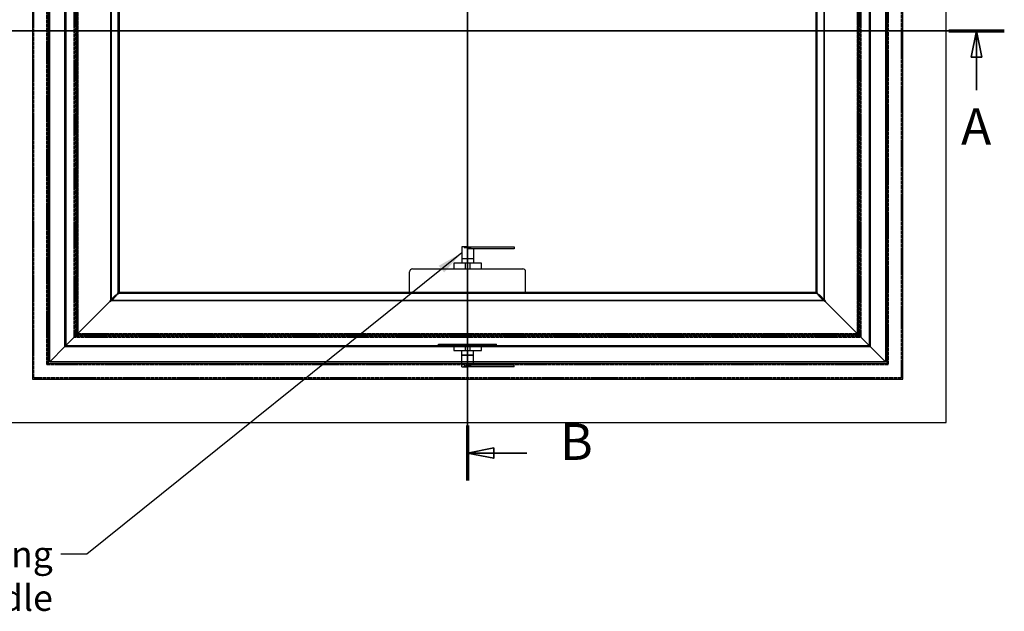
# Model space of a CAD drawing. Units: millimetres. Extents: x 108 to 7452, y 68 to 5238.
# Drawn here: x 1072 to 2769, y 3307 to 4327 of the extents above; entities that cross this region are included whole.
import ezdxf

# ---------------------------------------------------------------- set-up
doc = ezdxf.new("R2010")
doc.units = ezdxf.units.MM
doc.header["$LTSCALE"] = 18
doc.linetypes.add('CHAIN', pattern=[0.3543, 0.2362, -0.0295, 0.0591, -0.0295])
doc.linetypes.add('DASHED', pattern=[0.2068, 0.1655, -0.0413])
for name, color, linetype, lineweight in [('Aluminum 6061', 7, 'Continuous', 25), ('LMC Section Line', 7, 'CHAIN', 35), ('LMC Visible', 7, 'Continuous', 25), ('Symbol (ISO)', 7, 'Continuous', 25)]:
    doc.layers.add(name, color=color, linetype=linetype, lineweight=lineweight)
doc.layers.add('Hidden (ISO)', color=4, linetype='DASHED', lineweight=35, true_color=0x00ffff)
doc.styles.add('Label Text (ISO)', font='tahoma.ttf')
doc.styles.add('Note Text (ISO)', font='tahoma.ttf')
doc.dimstyles.new('Default - Method 1b (ISO)$7', dxfattribs={"dimscale": 18, "dimtxt": 2.5, "dimasz": 2.5, "dimexe": 3.175, "dimexo": 0, "dimgap": 0.762, "dimtad": 1, "dimtoh": 1, "dimrnd": 1e-08, "dimtxsty": 'Note Text (ISO)', "dimcen": 0.09, "dimdle": 10, "dimclrd": 256, "dimclre": 256, "dimclrt": 256, "dimazin": 2, "dimtfac": 1.4, "dimtmove": 0, "dimatfit": 3, "dimfxl": 1, "dimtolj": 1, "dimlwd": -1, "dimlwe": -1, "dimarcsym": 0})

# ---------------------------------------------------------------- blocks, each defined once
blk = doc.blocks.new('2dTransSection0')
at = {"layer": 'LMC Section Line', "linetype": 'Continuous'}
for p, q in [((51.047, 239.29), (153.825, 239.29)), ((53.708, 239.29), (53.208, 236.79)), ((53.708, 236.79), (53.708, 239.29)), ((54.208, 236.79), (53.708, 239.29)), ((151.164, 239.29), (150.664, 236.79)), ((151.164, 236.79), (151.164, 239.29)), ((151.664, 236.79), (151.164, 239.29)), ((53.208, 236.79), (54.208, 236.79)), ((53.708, 233.627), (53.708, 236.79)), ((150.664, 236.79), (151.664, 236.79)), ((151.164, 233.627), (151.164, 236.79))]:
    blk.add_line(p, q, dxfattribs=at)
at = {"layer": 'LMC Section Line', "linetype": 'Continuous', "lineweight": 70}
for p, q in [((51.047, 239.29), (56.368, 239.29)), ((148.504, 239.29), (153.825, 239.29))]:
    blk.add_line(p, q, dxfattribs=at)
at = {"layer": 'LMC Section Line', "linetype": 'Continuous', "flags": 128}
for points in [[(54.208, 236.79), (53.708, 239.29), (53.208, 236.79), (54.208, 236.79)], [(151.664, 236.79), (151.164, 239.29), (150.664, 236.79), (151.664, 236.79)]]:
    blk.add_lwpolyline(points, dxfattribs=at)
at = {"layer": 'LMC Section Line'}
for points in [[(54.208, 236.79), (53.708, 239.29), (53.208, 236.79), (54.208, 236.79)], [(151.664, 236.79), (151.164, 239.29), (150.664, 236.79), (151.664, 236.79)]]:
    blk.add_solid(points, dxfattribs=at)
at = {"layer": 'LMC Section Line', "char_height": 3.5, "attachment_point": 7, "style": 'Label Text (ISO)'}
for insert in [(52.219, 227.29), (149.675, 227.29)]:
    blk.add_mtext('A', dxfattribs=dict(at, insert=insert))
blk = doc.blocks.new('2dTransSection1')
at = {"layer": 'LMC Section Line', "linetype": 'Continuous'}
for p, q in [((102.436, 282.346), (102.436, 196.235)), ((104.936, 280.205), (102.436, 279.705)), ((104.936, 279.205), (104.936, 280.205)), ((104.936, 279.705), (102.436, 279.705)), ((102.436, 279.705), (104.936, 279.205)), ((108.091, 279.705), (104.936, 279.705)), ((104.936, 199.376), (102.436, 198.876)), ((104.936, 198.376), (104.936, 199.376)), ((104.936, 198.876), (102.436, 198.876)), ((102.436, 198.876), (104.936, 198.376)), ((108.091, 198.876), (104.936, 198.876))]:
    blk.add_line(p, q, dxfattribs=at)
at = {"layer": 'LMC Section Line', "linetype": 'Continuous', "lineweight": 70}
for p, q in [((102.436, 282.346), (102.436, 277.063)), ((102.436, 201.518), (102.436, 196.235))]:
    blk.add_line(p, q, dxfattribs=at)
at = {"layer": 'LMC Section Line', "linetype": 'Continuous', "flags": 128}
for points in [[(104.936, 280.205), (102.436, 279.705), (104.936, 279.205), (104.936, 280.205)], [(104.936, 199.376), (102.436, 198.876), (104.936, 198.376), (104.936, 199.376)]]:
    blk.add_lwpolyline(points, dxfattribs=at)
at = {"layer": 'LMC Section Line'}
for points in [[(104.936, 280.205), (102.436, 279.705), (104.936, 279.205), (104.936, 280.205)], [(104.936, 199.376), (102.436, 198.876), (104.936, 198.376), (104.936, 199.376)]]:
    blk.add_solid(points, dxfattribs=at)
at = {"layer": 'LMC Section Line', "char_height": 3.5, "attachment_point": 7, "style": 'Label Text (ISO)'}
for insert in [(111.286, 277.955), (111.286, 197.126)]:
    blk.add_mtext('B', dxfattribs=dict(at, insert=insert))

msp = doc.modelspace()

# ---------------------------------------------------------------- linework, layer by layer
at = {"layer": 'Aluminum 6061'}
for p, q in [((1123.8, 3737.2), (1123.8, 4877.2)), ((2563.8, 4877.2), (2563.8, 3737.2)), ((1151.8, 3765.2), (1151.8, 4849.2)), ((2535.8, 4849.2), (2535.8, 3765.2)), ((1169.3, 4831.7), (1169.3, 3782.7)), ((1171.3, 4829.7), (1171.3, 3784.7)), ((2516.3, 3784.7), (2516.3, 4829.7)), ((2518.3, 3782.7), (2518.3, 4831.7)), ((1230, 3842), (1230, 4772.5)), ((2457.7, 4772.5), (2457.7, 3842)), ((1241.8, 3857.2), (1241.8, 4757.2)), ((2445.8, 4757.2), (2445.8, 3857.2)), ((1149.8, 3763.2), (1149.8, 4462.3)), ((1229.2, 3842.6), (1229.2, 4462.3)), ((1243.8, 3857.2), (1243.8, 4462.3)), ((2458.5, 4462.3), (2458.5, 3842.6)), ((2537.8, 4462.3), (2537.8, 3763.2)), ((1844.6, 3934.9), (1833.8, 3934.9)), ((1833.8, 3934.9), (1833.8, 3914.9)), ((1837.8, 3934.9), (1837.8, 3933.9)), ((1837.8, 3933.9), (1849.8, 3933.9)), ((1844.6, 3934.9), (1923.8, 3934.9)), ((1923.8, 3931.9), (1844.6, 3931.9)), ((1849.8, 3934.9), (1849.8, 3933.9)), ((1853.8, 3931.9), (1853.8, 3914.9)), ((1923.8, 3934.9), (1923.8, 3931.9)), ((1840.2, 3907.2), (1820.2, 3907.2)), ((1820.2, 3907.2), (1820.2, 3897.2)), ((1833.8, 3914.9), (1853.8, 3914.9)), ((1853.8, 3914.7), (1833.8, 3914.7)), ((1833.8, 3914.7), (1833.8, 3907.2)), ((1847.5, 3907.2), (1840.2, 3907.2)), ((1840.2, 3897.2), (1840.2, 3907.2)), ((1867.5, 3907.2), (1847.5, 3907.2)), ((1847.5, 3907.2), (1847.5, 3897.2)), ((1853.8, 3914.7), (1853.8, 3907.2)), ((1867.5, 3897.2), (1867.5, 3907.2)), ((1743.8, 3857.2), (1743.8, 3892.2)), ((1748.8, 3897.2), (1938.8, 3897.2)), ((1943.8, 3857.2), (1943.8, 3892.2)), ((1237, 3850.4), (1243.8, 3857.2)), ((1243.8, 3857.2), (1237, 3850.4)), ((1237, 3851.8), (1243.8, 3855.2)), ((1241.8, 3857.2), (1238.4, 3850.4)), ((1243.8, 3857.2), (1241.8, 3857.2)), ((1243.8, 3857.2), (1243.8, 3855.2)), ((1243.8, 3857.2), (2443.8, 3857.2)), ((1243.8, 3855.2), (2443.8, 3855.2)), ((2443.8, 3857.2), (2445.8, 3857.2)), ((2450.7, 3850.4), (2443.8, 3857.2)), ((2443.8, 3857.2), (2443.8, 3855.2)), ((2450.7, 3850.4), (2443.8, 3857.2)), ((2450.7, 3851.8), (2443.8, 3855.2)), ((2449.3, 3850.4), (2445.8, 3857.2)), ((1229.2, 3842.6), (1149.8, 3763.2)), ((1149.8, 3763.2), (1229.2, 3842.6)), ((1227.2, 3840.6), (1228.6, 3843.4)), ((1230, 3842), (1227.2, 3840.6)), ((1237, 3851.8), (1228.6, 3843.4)), ((1228.6, 3843.4), (2459.1, 3843.4)), ((1237, 3850.4), (1229.2, 3842.6)), ((1229.2, 3842.6), (1237, 3850.4)), ((1229.2, 3842.6), (2458.5, 3842.6)), ((1230, 3842), (1238.4, 3850.4)), ((1237, 3850.4), (1237, 3851.8)), ((1237, 3850.4), (1238.4, 3850.4)), ((2449.3, 3850.4), (2457.7, 3842)), ((2450.7, 3850.4), (2449.3, 3850.4)), ((2450.7, 3851.8), (2459.1, 3843.4)), ((2450.7, 3850.4), (2450.7, 3851.8)), ((2450.7, 3850.4), (2458.5, 3842.6)), ((2458.5, 3842.6), (2450.7, 3850.4)), ((2460.5, 3840.6), (2457.7, 3842)), ((2458.5, 3842.6), (2537.8, 3763.2)), ((2458.5, 3842.6), (2537.8, 3763.2)), ((2459.1, 3843.4), (2460.5, 3840.6)), ((1171.3, 3784.7), (2516.3, 3784.7)), ((2518.3, 3782.7), (1169.3, 3782.7)), ((1123.8, 3737.2), (1149.8, 3763.2)), ((1149.8, 3763.2), (1123.8, 3737.2)), ((1149.8, 3765.2), (1151.8, 3765.2)), ((1149.8, 3763.2), (2537.8, 3763.2)), ((1151.8, 3765.2), (2535.8, 3765.2)), ((1151.8, 3765.2), (1151.8, 3763.2)), ((1793.8, 3767.2), (1893.8, 3767.2)), ((1793.8, 3765.2), (1793.8, 3767.2)), ((1820.2, 3766.2), (1820.2, 3763.2)), ((1840.2, 3766.2), (1820.2, 3766.2)), ((1820.2, 3763.2), (1820.2, 3756.2)), ((1820.2, 3756.2), (1840.2, 3756.2)), ((1833.8, 3748.7), (1833.8, 3756.2)), ((1840.2, 3766.2), (1847.5, 3766.2)), ((1840.2, 3763.2), (1840.2, 3766.2)), ((1840.2, 3756.2), (1840.2, 3763.2)), ((1840.2, 3756.2), (1847.5, 3756.2)), ((1867.5, 3766.2), (1847.5, 3766.2)), ((1847.5, 3766.2), (1847.5, 3763.2)), ((1847.5, 3763.2), (1847.5, 3756.2)), ((1847.5, 3756.2), (1867.5, 3756.2)), ((1853.8, 3748.7), (1853.8, 3756.2)), ((1867.5, 3763.2), (1867.5, 3766.2)), ((1867.5, 3756.2), (1867.5, 3763.2)), ((1893.8, 3765.2), (1893.8, 3767.2)), ((2535.8, 3763.2), (2535.8, 3765.2)), ((2535.8, 3765.2), (2537.8, 3765.2)), ((2563.8, 3737.2), (2537.8, 3763.2)), ((2563.8, 3737.2), (2537.8, 3763.2)), ((2563.8, 3737.2), (1123.8, 3737.2)), ((1833.8, 3748.7), (1853.8, 3748.7)), ((1853.8, 3748.5), (1833.8, 3748.5)), ((1833.8, 3728.5), (1833.8, 3748.5)), ((1853.8, 3731.5), (1853.8, 3748.5)), ((1833.8, 3728.5), (1844.6, 3728.5)), ((1849.8, 3729.5), (1837.8, 3729.5)), ((1837.8, 3728.5), (1837.8, 3729.5)), ((1844.6, 3731.5), (1923.8, 3731.5)), ((1923.8, 3728.5), (1844.6, 3728.5)), ((1849.8, 3728.5), (1849.8, 3729.5)), ((1923.8, 3728.5), (1923.8, 3731.5))]:
    msp.add_line(p, q, dxfattribs=at)
for centre, start, end in [((1748.8, 3892.2), 90, 180), ((1938.8, 3892.2), 0, 90)]:
    msp.add_arc(centre, 5, start, end, dxfattribs=at)
at = {"layer": 'Hidden (ISO)'}
for p, q in [((1095.8, 3709.2), (1095.8, 4905.2)), ((2591.8, 4905.2), (2591.8, 3709.2)), ((1118.8, 3732.2), (1118.8, 4882.2)), ((1120.8, 3734.2), (1120.8, 4880.2)), ((1120.8, 4880.2), (1120.8, 3734.2)), ((2566.8, 4880.2), (2566.8, 3734.2)), ((2566.8, 3734.2), (2566.8, 4880.2)), ((2568.8, 4882.2), (2568.8, 3732.2)), ((1165.8, 4835.2), (1165.8, 3779.2)), ((1167.8, 4833.2), (1167.8, 3781.2)), ((1171.8, 3785.2), (1171.8, 4829.2)), ((2515.8, 4829.2), (2515.8, 3785.2)), ((2519.8, 4833.2), (2519.8, 3781.2)), ((2521.8, 4835.2), (2521.8, 3779.2)), ((1241.8, 3855.2), (1241.8, 3857.2)), ((1243.8, 3855.2), (1241.8, 3855.2)), ((2445.8, 3855.2), (2443.8, 3855.2)), ((2445.8, 3857.2), (2445.8, 3855.2)), ((1171.8, 3785.2), (2515.8, 3785.2)), ((1165.8, 3779.2), (2521.8, 3779.2)), ((1167.8, 3781.2), (2519.8, 3781.2)), ((2566.8, 3734.2), (1120.8, 3734.2)), ((1120.8, 3734.2), (2566.8, 3734.2)), ((2568.8, 3732.2), (1118.8, 3732.2)), ((2591.8, 3709.2), (1095.8, 3709.2))]:
    msp.add_line(p, q, dxfattribs=at)
at = {"layer": 'LMC Visible'}
for p, q in [((2668.8, 3632.2), (2668.8, 4982.2)), ((1093.8, 4907.2), (1093.8, 3707.2)), ((2593.8, 3707.2), (2593.8, 4907.2)), ((2443.8, 4462.3), (2443.8, 3857.2)), ((1093.8, 3707.2), (2593.8, 3707.2)), ((1018.8, 3632.2), (2668.8, 3632.2))]:
    msp.add_line(p, q, dxfattribs=at)

# ---------------------------------------------------------------- block references
at = {"layer": 'LMC Section Line', "xscale": 18, "yscale": 18, "zscale": 18}
for name in ['2dTransSection1', '2dTransSection0']:
    msp.add_blockref(name, (0, 0), dxfattribs=at)

# ---------------------------------------------------------------- texts
at = {"layer": 'Symbol (ISO)', "insert": (1128.9, 3427.8), "char_height": 45, "width": 887.711, "attachment_point": 3, "style": 'Note Text (ISO)'}
msp.add_mtext('\\fTahoma|b0|i0;Internal/External Locking handle', dxfattribs=at)

# ---------------------------------------------------------------- leaders
at = {"layer": 'Symbol (ISO)', "annotation_type": 0, "has_hookline": 1, "hookline_direction": 1, "text_width": 883.4}
msp.add_leader([(1833.8, 3924.9), (1187.7, 3405.3), (1142.7, 3405.3)], dimstyle='Default - Method 1b (ISO)$7', override={"dimtad": 0}, dxfattribs=at)

doc.saveas('drawing.dxf')
